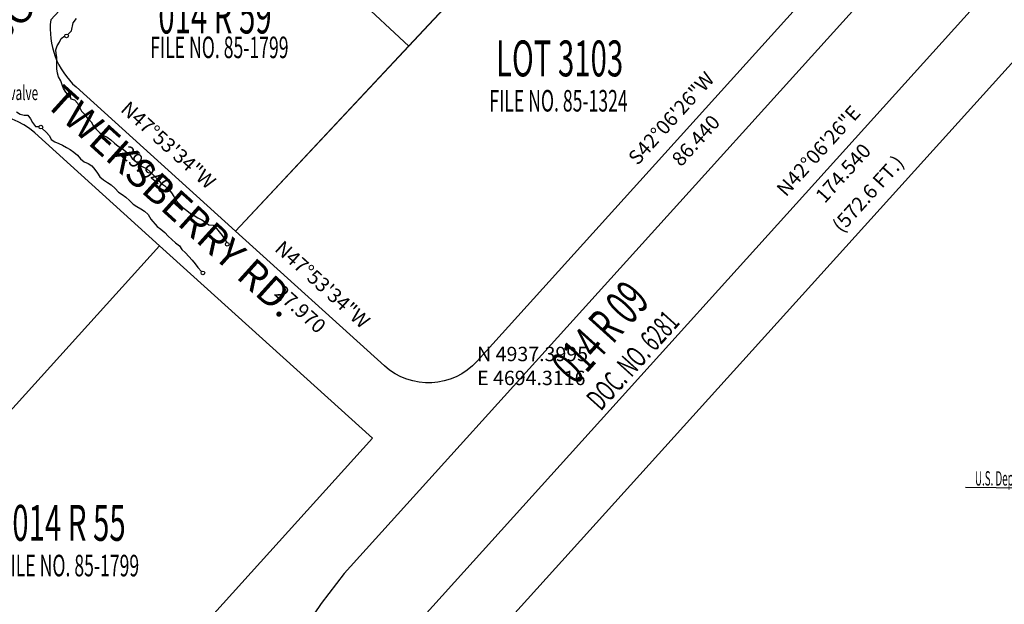
# Model space of a CAD drawing. Units: metres. Extents: x -8 to 21979, y -2 to 13199.
# Drawn here: x 4631 to 4768, y 4904 to 4985 of the extents above; entities that cross this region are included whole.
import ezdxf
from ezdxf.enums import TextEntityAlignment as Align

# ---------------------------------------------------------------- set-up
doc = ezdxf.new("R2010")
doc.units = ezdxf.units.M
doc.header["$LTSCALE"] = 1.016
doc.header["$MEASUREMENT"] = 0
for name, color, linetype in [('000-FILE NO.', 7, 'Continuous'), ('000-LOT NO', 6, 'Continuous'), ('000-STREET-NAME', 3, 'Continuous'), ('014R', 6, 'Continuous'), ('LT-3103', 5, 'Continuous')]:
    doc.layers.add(name, color=color, linetype=linetype)
doc.styles.add('ROMANS', font='romans.shx', dxfattribs={"width": 0.6, "height": 0.001})
doc.styles.get("Standard").update_dxf_attribs({"font": 'txt.shx', "height": 2})

msp = doc.modelspace()

# ---------------------------------------------------------------- linework, layer by layer
for p, q in [((4808.58568, 5022.95897), (4692.69559, 4894.73337)), ((4637.83332, 4983.37513), (4638.02385, 4984.51744)), ((4638.02385, 4984.51744), (4638.50012, 4985.0886)), ((4637.3204, 4982.86256), (4637.83332, 4983.37513)), ((4635.81729, 4981.28627), (4636.15147, 4981.81097)), ((4636.15147, 4981.81097), (4636.39018, 4982.3357)), ((4636.39018, 4982.3357), (4636.87362, 4982.68708)), ((4635.62637, 4980.76153), (4635.81729, 4981.28627)), ((4635.6741, 4980.2368), (4635.62637, 4980.76153)), ((4635.76956, 4979.71206), (4635.6741, 4980.2368)), ((4635.76956, 4978.09015), (4635.76956, 4979.71206)), ((4635.86502, 4977.51771), (4635.76956, 4978.09015)), ((4636.00828, 4976.99301), (4635.86502, 4977.51771)), ((4636.34238, 4976.42057), (4636.00828, 4976.99301)), ((4636.53337, 4975.89583), (4636.34238, 4976.42057)), ((4636.67656, 4975.3711), (4636.53337, 4975.89583)), ((4637.01073, 4974.84637), (4636.67656, 4975.3711)), ((4637.23989, 4974.56648), (4637.01073, 4974.84637)), ((4637.62668, 4974.23663), (4637.72835, 4973.9318)), ((4637.72835, 4973.9318), (4638.23456, 4973.76319)), ((4638.23456, 4973.76319), (4638.68449, 4973.25735)), ((4638.68449, 4973.25735), (4638.90946, 4972.75152)), ((4630.13557, 4972.1333), (4630.64171, 4971.79607)), ((4638.90946, 4972.75152), (4639.1907, 4972.18949)), ((4639.1907, 4972.18949), (4639.6969, 4971.68369)), ((4630.64171, 4971.79607), (4631.20419, 4971.62746)), ((4631.20419, 4971.62746), (4631.71034, 4971.62746)), ((4631.71034, 4971.62746), (4632.10406, 4971.12166)), ((4632.10406, 4971.12166), (4632.3853, 4970.61583)), ((4632.3853, 4970.61583), (4632.77896, 4970.0538)), ((4639.6969, 4971.68369), (4640.03435, 4971.17785)), ((4640.03435, 4971.17785), (4640.5405, 4970.72821)), ((4640.5405, 4970.72821), (4640.82174, 4970.22241)), ((4632.77896, 4970.0538), (4633.30018, 4970.0538)), ((4633.70725, 4969.7913), (4634.29751, 4969.26697)), ((4634.29751, 4969.26697), (4634.74751, 4968.76113)), ((4640.82174, 4970.22241), (4641.27167, 4969.71658)), ((4641.27167, 4969.71658), (4641.77788, 4969.21074)), ((4641.77788, 4969.21074), (4642.28408, 4968.81732)), ((4634.74751, 4968.76113), (4634.97248, 4968.2553)), ((4634.97248, 4968.2553), (4635.47862, 4967.91807)), ((4635.47862, 4967.91807), (4636.0411, 4967.69327)), ((4642.28408, 4968.81732), (4642.79023, 4968.59252)), ((4642.79023, 4968.59252), (4643.29643, 4968.1991)), ((4643.29643, 4968.1991), (4643.80264, 4967.74946)), ((4643.80264, 4967.74946), (4644.30885, 4967.35605)), ((4636.0411, 4967.69327), (4636.54724, 4967.46847)), ((4636.54724, 4967.46847), (4637.10972, 4967.13124)), ((4637.10972, 4967.13124), (4637.61587, 4966.85025)), ((4637.61587, 4966.85025), (4638.12207, 4966.51302)), ((4638.12207, 4966.51302), (4638.62828, 4966.06338)), ((4644.30885, 4967.35605), (4644.87126, 4967.01882)), ((4644.87126, 4967.01882), (4645.3774, 4966.56921)), ((4645.3774, 4966.56921), (4645.93989, 4966.11961)), ((4638.62828, 4966.06338), (4639.07821, 4965.55758)), ((4639.07821, 4965.55758), (4639.58442, 4965.16416)), ((4639.58442, 4965.16416), (4640.14684, 4964.93932)), ((4645.93989, 4966.11961), (4646.27734, 4965.61377)), ((4646.27734, 4965.61377), (4646.78354, 4965.22036)), ((4646.78354, 4965.22036), (4647.23347, 4964.71452)), ((4640.14684, 4964.93932), (4640.65304, 4964.6021)), ((4640.65304, 4964.6021), (4641.0467, 4964.0963)), ((4641.0467, 4964.0963), (4641.44043, 4963.59047)), ((4647.23347, 4964.71452), (4647.73962, 4964.43352)), ((4647.73962, 4964.43352), (4648.24582, 4964.20869)), ((4648.24582, 4964.20869), (4648.80824, 4963.70288)), ((4648.80824, 4963.70288), (4649.82065, 4962.69122)), ((4641.44043, 4963.59047), (4641.77788, 4963.08463)), ((4641.77788, 4963.08463), (4642.28408, 4962.63502)), ((4642.28408, 4962.63502), (4642.8465, 4962.2978)), ((4642.8465, 4962.2978), (4643.35271, 4961.96058)), ((4649.82065, 4962.69122), (4650.27059, 4962.18538)), ((4643.35271, 4961.96058), (4643.91512, 4961.45477)), ((4643.91512, 4961.45477), (4644.36506, 4960.94894)), ((4644.36506, 4960.94894), (4644.87126, 4960.61172)), ((4650.27059, 4962.18538), (4650.833, 4961.79196)), ((4650.833, 4961.79196), (4651.33921, 4961.34236)), ((4651.33921, 4961.34236), (4651.73293, 4960.83652)), ((4644.87126, 4960.61172), (4645.3774, 4960.2183)), ((4645.3774, 4960.2183), (4645.88361, 4959.76866)), ((4645.88361, 4959.76866), (4646.38982, 4959.26286)), ((4651.73293, 4960.83652), (4652.07038, 4960.33069)), ((4652.07038, 4960.33069), (4652.35156, 4959.82489)), ((4652.35156, 4959.82489), (4652.80156, 4959.31905)), ((4646.38982, 4959.26286), (4646.89603, 4958.92563)), ((4646.89603, 4958.92563), (4647.45844, 4958.58841)), ((4647.45844, 4958.58841), (4647.96465, 4958.30741)), ((4647.96465, 4958.30741), (4648.47079, 4957.80158)), ((4652.80156, 4959.31905), (4653.3077, 4958.81322)), ((4653.3077, 4958.81322), (4653.87018, 4958.36361)), ((4653.87018, 4958.36361), (4654.37632, 4957.97019)), ((4648.47079, 4957.80158), (4648.86451, 4957.18336)), ((4648.86451, 4957.18336), (4649.76438, 4956.17169)), ((4654.37632, 4957.97019), (4654.88253, 4957.68916)), ((4654.88253, 4957.68916), (4655.38874, 4957.35194)), ((4655.38874, 4957.35194), (4655.95115, 4957.07094)), ((4655.95115, 4957.07094), (4656.45736, 4956.73372)), ((4649.76438, 4956.17169), (4650.27059, 4955.77827)), ((4650.27059, 4955.77827), (4650.833, 4955.32867)), ((4656.45736, 4956.73372), (4656.9635, 4956.39649)), ((4656.9635, 4956.39649), (4657.52598, 4956.3403)), ((4657.52598, 4956.3403), (4658.03212, 4955.89069)), ((4658.03212, 4955.89069), (4658.36957, 4955.38486)), ((4658.36957, 4955.38486), (4658.81957, 4954.87902)), ((4650.833, 4955.32867), (4651.28294, 4954.82283)), ((4651.28294, 4954.82283), (4651.78914, 4954.317)), ((4651.78914, 4954.317), (4652.29535, 4953.86739)), ((4658.81957, 4954.87902), (4659.4417, 4953.93021)), ((4652.29535, 4953.86739), (4652.85777, 4953.47397)), ((4652.85777, 4953.47397), (4653.19522, 4952.96814)), ((4653.19522, 4952.96814), (4653.70142, 4952.4623)), ((4653.70142, 4952.4623), (4654.15136, 4951.95647)), ((4654.15136, 4951.95647), (4654.60129, 4951.45067)), ((4654.60129, 4951.45067), (4655.05129, 4950.94483)), ((4655.05129, 4950.94483), (4655.38874, 4950.439)), ((4655.38874, 4950.439), (4655.923, 4949.86562)), ((4795.36835, 4919.41453), (4762.33432, 4919.80429))]:
    msp.add_line(p, q)
for centre in [(4637.13054, 4982.68945), (4637.40893, 4974.37299), (4633.55021, 4969.99465), (4659.51513, 4953.684), (4656.11703, 4949.6972)]:
    msp.add_circle(centre, 0.25693)
at = {"layer": '014R', "color": 1}
msp.add_line((4802.30854, 5029.6449), (4685.27596, 4900.15519), dxfattribs=at)
at = {"layer": '014R'}
for p, q in [((4802.30854, 5029.6449), (4685.27596, 4900.15519)), ((4684.78808, 4981.23958), (4726.47669, 5025.71633)), ((4634.91371, 4984.94076), (4656.39401, 5007.85767)), ((4656.39913, 5007.84889), (4684.78808, 4981.23958)), ((4675.7979, 4907.82929), (4756.71024, 4997.35405)), ((4684.78808, 4981.23958), (4660.66121, 4955.49909)), ((4660.66, 4955.5), (4638.44777, 4975.57537)), ((4650.08656, 4953.47841), (4612.24911, 4911.61349))]:
    msp.add_line(p, q, dxfattribs=at)
at = {"layer": '014R', "flags": 128}
msp.add_lwpolyline([(4614.63537, 4884.42616), (4629.4732, 4871.01576), (4679.76221, 4926.65761), (4650.08656, 4953.47841), (4632.68921, 4969.20211, 0.408815246), (4619.66039, 4968.66224), (4587.32026, 4934.1592)], format="xyb", dxfattribs=at)
at = {"layer": '014R'}
for centre, radius, start, end in [((4645.78227, 4983.69256), 10.94, 173.4485568, 227.8997765), ((4748.82022, 4848.70042), 93.96, 141.0016274, 175.0000392)]:
    msp.add_arc(centre, radius, start, end, dxfattribs=at)
at = {"layer": 'LT-3103', "color": 5}
msp.add_lwpolyline([(4660.65, 4955.5), (4684.77687, 4981.24048), (4726.46548, 5025.71723), (4752.27139, 5001.52856), (4694.31163, 4937.39948, -0.414213062), (4681.4022, 4936.74712), (4660.6515, 4955.50157)], format="xyb", dxfattribs=at)

# ---------------------------------------------------------------- texts
at = {"style": 'ROMANS', "width": 0.6}
msp.add_text('Water valve', height=2, dxfattribs=at).set_placement((4624.27652, 4973.75046))
for s, p in [('N 4937.3995', (4694.31163, 4937.39948)), ('E 4694.3116', (4694.31163, 4934.06614))]:
    msp.add_text(s, height=2).set_placement(p)
at = {"color": 7, "style": 'ROMANS', "width": 0.5}
msp.add_text('U.S. Dept. Housing & Urban Development (HUD)', height=2, dxfattribs=at).set_placement((4778.85698, 4920.07981), align=Align.CENTER)
at = {"char_height": 2}
for s, insert, attachment_point, rotation in [('S42°06\'26"W', (4722.54962, 4970.13454), 8, 47.8927778), ('N47°53\'34"W', (4650.22441, 4966.27958), 8, 317.8927778), ('N42°06\'26"E', (4743.07185, 4965.59561), 8, 47.8927778), ('86.440', (4724.0334, 4968.7935), 2, 47.8927778), ('29.940', (4648.88337, 4964.7958), 2, 317.8927778), ('174.540', (4744.55563, 4964.25457), 2, 47.8927778), ('(572.6 FT.)', (4748.03339, 4961.38465), 2, 47.8927778), ('N47°53\'34"W', (4671.69737, 4946.86624), 8, 317.8927778), ('27.970', (4670.35633, 4945.38245), 2, 317.8927778)]:
    msp.add_mtext(s, dxfattribs=dict(at, insert=insert, attachment_point=attachment_point, rotation=rotation))
at = {"color": 3, "insert": (4649.67116, 4957.25119), "char_height": 4, "attachment_point": 8, "rotation": 317.8927778}
msp.add_mtext('TWEKSBERRY RD.', dxfattribs=at)
at = {"layer": '000-FILE NO.', "style": 'ROMANS', "width": 0.6}
for p in [(4658.41398, 4979.59057), (4637.60617, 4907.44424)]:
    msp.add_text('FILE NO. 85-1799', height=3, dxfattribs=at).set_placement(p, align=Align.CENTER)
at = {"layer": '000-FILE NO.', "color": 7, "style": 'ROMANS', "width": 0.6}
msp.add_text(' FILE NO. 85-1324', height=3, dxfattribs=at).set_placement((4705.38035, 4972.15521), align=Align.CENTER)
at = {"layer": '000-FILE NO.', "style": 'ROMANS', "width": 0.6}
msp.add_text(' DOC. NO. 6281', height=3, rotation=47.8927778, dxfattribs=at).set_placement((4716.92887, 4936.31507, -5393.1), align=Align.CENTER)
at = {"layer": '000-LOT NO', "style": 'ROMANS', "width": 0.6}
for s, p in [('014 R 59', (4657.79982, 4983.02094)), ('LOT 3103', (4705.80607, 4977.04995)), ('014 R 55', (4637.46197, 4912.38976))]:
    msp.add_text(s, height=5, dxfattribs=at).set_placement(p, align=Align.CENTER)
msp.add_text('014 R 09', height=5, rotation=47.8927778, dxfattribs=at).set_placement((4713.3108, 4939.78332, -5393.1), align=Align.CENTER)
at = {"layer": '000-STREET-NAME', "style": 'ROMANS'}
msp.add_text('SAN FRANCISCO DE BORJA ST.', height=4, rotation=45.3953763, dxfattribs=at).set_placement((4619.41511, 4972.47082), align=Align.CENTER)

doc.saveas('drawing.dxf')
